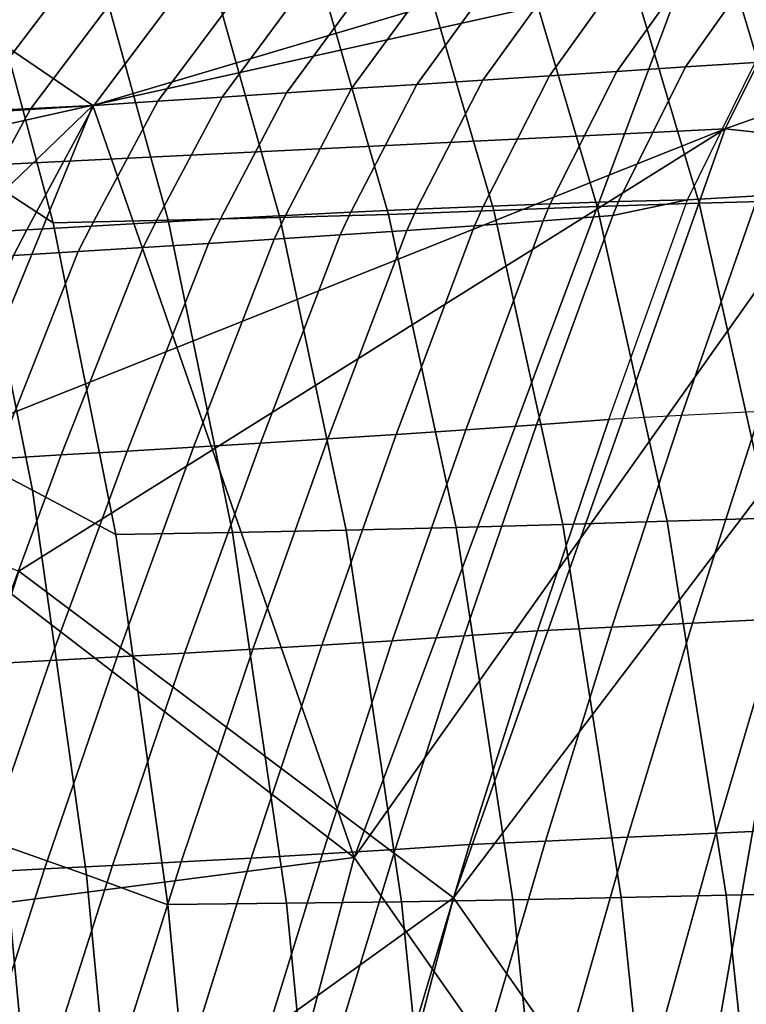
# Model space of a CAD drawing. Units: inches. Extents: x -13 to 14.7, y -14 to 12.8.
# Drawn here: x -6.8 to -6.1, y 6 to 7.1 of the extents above; entities that cross this region are included whole.
import ezdxf

# ---------------------------------------------------------------- set-up
doc = ezdxf.new("R2010")
doc.units = ezdxf.units.IN
doc.header["$MEASUREMENT"] = 0
doc.layers.add('SEAT-SEATBACK', color=5, linetype='Continuous')
doc.layers.add('SEAT-SEATMOULD', color=5, linetype='Continuous')

msp = doc.modelspace()

# ---------------------------------------------------------------- linework, layer by layer
at = {"layer": 'SEAT-SEATBACK'}
for points in [[(-6.8035, 6.8632, 28.8496), (-6.882, 7.1548, 28.8331), (-6.9774, 7.2252, 29.0555), (-6.8939, 6.9221, 29.0771)], [(-5.9131, 6.8888, 25.8419), (-6.0016, 7.1848, 25.8225), (-6.106, 7.1823, 26.2005), (-6.0177, 6.8869, 26.2198)], [(-6.2306, 6.8804, 26.9746), (-6.3177, 7.1745, 26.9556), (-6.4254, 7.1696, 27.3326), (-6.3395, 6.8762, 27.3513)], [(-6.1235, 6.8841, 26.5974), (-6.2113, 7.1788, 26.5782), (-6.3177, 7.1745, 26.9556), (-6.2306, 6.8804, 26.9746)], [(-6.0177, 6.8869, 26.2198), (-6.106, 7.1823, 26.2005), (-6.2113, 7.1788, 26.5782), (-6.1235, 6.8841, 26.5974)], [(-6.4506, 6.8721, 27.7274), (-6.5351, 7.165, 27.7091), (-6.6475, 7.1613, 28.0847), (-6.5648, 6.8688, 28.1025)], [(-6.3395, 6.8762, 27.3513), (-6.4254, 7.1696, 27.3326), (-6.5351, 7.165, 27.7091), (-6.4506, 6.8721, 27.7274)], [(-6.6825, 6.866, 28.4766), (-6.7632, 7.158, 28.4594), (-6.882, 7.1548, 28.8331), (-6.8035, 6.8632, 28.8496)], [(-6.5648, 6.8688, 28.1025), (-6.6475, 7.1613, 28.0847), (-6.7632, 7.158, 28.4594), (-6.6825, 6.866, 28.4766)], [(-6.1378, 7.0275, 18.7932), (-6.0547, 7.1451, 18.8207), (-6.1263, 7.1404, 19.0453), (-6.21, 7.0228, 19.0199)], [(-6.0645, 7.0323, 18.5669), (-5.982, 7.1498, 18.5964), (-6.0547, 7.1451, 18.8207), (-6.1378, 7.0275, 18.7932)], [(-6.2811, 7.0182, 19.2469), (-6.1967, 7.1358, 19.2703), (-6.2663, 7.1313, 19.4956), (-6.3513, 7.0136, 19.4742)], [(-6.21, 7.0228, 19.0199), (-6.1263, 7.1404, 19.0453), (-6.1967, 7.1358, 19.2703), (-6.2811, 7.0182, 19.2469)], [(-6.4206, 7.0091, 19.7018), (-6.3351, 7.1268, 19.7211), (-6.4033, 7.1224, 19.9468), (-6.4894, 7.0047, 19.9295)], [(-6.3513, 7.0136, 19.4742), (-6.2663, 7.1313, 19.4956), (-6.3351, 7.1268, 19.7211), (-6.4206, 7.0091, 19.7018)], [(-6.6258, 6.9958, 20.3853), (-6.5385, 7.1136, 20.3986), (-6.6056, 7.1092, 20.6246), (-6.6935, 6.9914, 20.6134)], [(-6.5578, 7.0002, 20.1574), (-6.4711, 7.118, 20.1726), (-6.5385, 7.1136, 20.3986), (-6.6258, 6.9958, 20.3853)], [(-6.4894, 7.0047, 19.9295), (-6.4033, 7.1224, 19.9468), (-6.4711, 7.118, 20.1726), (-6.5578, 7.0002, 20.1574)], [(-6.7609, 6.987, 20.8416), (-6.6724, 7.1049, 20.8507), (-6.7389, 7.1005, 21.0769), (-6.8279, 6.9826, 21.0698)], [(-6.6935, 6.9914, 20.6134), (-6.6056, 7.1092, 20.6246), (-6.6724, 7.1049, 20.8507), (-6.7609, 6.987, 20.8416)], [(-6.8947, 6.9783, 21.2982), (-6.805, 7.0962, 21.3032), (-6.8709, 7.0919, 21.5296), (-6.9611, 6.9739, 21.5266)], [(-6.8279, 6.9826, 21.0698), (-6.7389, 7.1005, 21.0769), (-6.805, 7.0962, 21.3032), (-6.8947, 6.9783, 21.2982)], [(-6.1356, 6.8876, 18.5405), (-6.0645, 7.0323, 18.5669), (-6.1378, 7.0275, 18.7932), (-6.2084, 6.8857, 18.7689)], [(-6.1356, 6.8876, 18.5405), (-6.0645, 7.0323, 18.5669), (-5.9912, 7.0371, 18.3554), (-6.0612, 6.8916, 18.3249)], [(-6.2801, 6.8833, 18.9976), (-6.21, 7.0228, 19.0199), (-6.2811, 7.0182, 19.2469), (-6.3509, 6.8806, 19.2266)], [(-6.2084, 6.8857, 18.7689), (-6.1378, 7.0275, 18.7932), (-6.21, 7.0228, 19.0199), (-6.2801, 6.8833, 18.9976)], [(-6.4902, 6.8744, 19.6852), (-6.4206, 7.0091, 19.7018), (-6.4894, 7.0047, 19.9295), (-6.5591, 6.871, 19.9148)], [(-6.4209, 6.8776, 19.4558), (-6.3513, 7.0136, 19.4742), (-6.4206, 7.0091, 19.7018), (-6.4902, 6.8744, 19.6852)], [(-6.3509, 6.8806, 19.2266), (-6.2811, 7.0182, 19.2469), (-6.3513, 7.0136, 19.4742), (-6.4209, 6.8776, 19.4558)], [(-6.6275, 6.8675, 20.1444), (-6.5578, 7.0002, 20.1574), (-6.6258, 6.9958, 20.3853), (-6.6957, 6.8638, 20.3742)], [(-6.5591, 6.871, 19.9148), (-6.4894, 7.0047, 19.9295), (-6.5578, 7.0002, 20.1574), (-6.6275, 6.8675, 20.1444)], [(-6.7636, 6.86, 20.604), (-6.6935, 6.9914, 20.6134), (-6.7609, 6.987, 20.8416), (-6.8312, 6.8561, 20.8339)], [(-6.6957, 6.8638, 20.3742), (-6.6258, 6.9958, 20.3853), (-6.6935, 6.9914, 20.6134), (-6.7636, 6.86, 20.604)], [(-6.8253, 6.582, 29.0947), (-6.8939, 6.9221, 29.0771), (-6.9849, 6.9807, 29.3044), (-6.9141, 6.6283, 29.3257)], [(-6.8986, 6.8521, 21.0639), (-6.8279, 6.9826, 21.0698), (-6.8947, 6.9783, 21.2982), (-6.9657, 6.848, 21.294)], [(-6.8312, 6.8561, 20.8339), (-6.7609, 6.987, 20.8416), (-6.8279, 6.9826, 21.0698), (-6.8986, 6.8521, 21.0639)], [(-6.7377, 6.5351, 28.8634), (-6.8035, 6.8632, 28.8496), (-6.8939, 6.9221, 29.0771), (-6.8253, 6.582, 29.0947)], [(-6.1421, 6.6604, 18.269), (-6.0612, 6.8916, 18.3249), (-5.9801, 6.8961, 18.1116), (-6.0589, 6.6648, 18.0525)], [(-6.2185, 6.6563, 18.488), (-6.1356, 6.8876, 18.5405), (-6.2143, 6.8711, 18.767), (-6.2946, 6.6506, 18.7187)], [(-6.2143, 6.8711, 18.767), (-6.2084, 6.8857, 18.7689), (-6.2801, 6.8833, 18.9976), (-6.2877, 6.8655, 18.9962)], [(-6.0491, 6.5522, 26.6138), (-6.1235, 6.8841, 26.5974), (-6.2306, 6.8804, 26.9746), (-6.1569, 6.5493, 26.9908)], [(-6.2185, 6.6563, 18.488), (-6.1356, 6.8876, 18.5405), (-6.0612, 6.8916, 18.3249), (-6.1421, 6.6604, 18.269)], [(-6.1356, 6.8876, 18.5405), (-6.2084, 6.8857, 18.7689), (-6.2143, 6.8711, 18.767), (-6.1356, 6.8876, 18.5405)], [(-5.9429, 6.5544, 26.2363), (-6.0177, 6.8869, 26.2198), (-6.1235, 6.8841, 26.5974), (-6.0491, 6.5522, 26.6138)], [(-6.5013, 6.8506, 19.6861), (-6.4902, 6.8744, 19.6852), (-6.5591, 6.871, 19.9148), (-6.571, 6.8461, 19.9166)], [(-6.431, 6.8554, 19.4559), (-6.4209, 6.8776, 19.4558), (-6.4902, 6.8744, 19.6852), (-6.5013, 6.8506, 19.6861)], [(-6.2668, 6.5458, 27.3673), (-6.3395, 6.8762, 27.3513), (-6.4506, 6.8721, 27.7274), (-6.3793, 6.5424, 27.7429)], [(-6.3599, 6.8603, 19.2259), (-6.3509, 6.8806, 19.2266), (-6.4209, 6.8776, 19.4558), (-6.431, 6.8554, 19.4559)], [(-6.2877, 6.8655, 18.9962), (-6.2801, 6.8833, 18.9976), (-6.3509, 6.8806, 19.2266), (-6.3599, 6.8603, 19.2259)], [(-6.1569, 6.5493, 26.9908), (-6.2306, 6.8804, 26.9746), (-6.3395, 6.8762, 27.3513), (-6.2668, 6.5458, 27.3673)], [(-6.6147, 6.5374, 28.491), (-6.6825, 6.866, 28.4766), (-6.8035, 6.8632, 28.8496), (-6.7377, 6.5352, 28.8634)], [(-6.7089, 6.8373, 20.3779), (-6.6957, 6.8638, 20.3742), (-6.7636, 6.86, 20.604), (-6.7773, 6.833, 20.6087)], [(-6.6401, 6.8416, 20.1472), (-6.6275, 6.8675, 20.1444), (-6.6957, 6.8638, 20.3742), (-6.7089, 6.8373, 20.3779)], [(-6.4952, 6.5397, 28.1175), (-6.5648, 6.8688, 28.1025), (-6.6825, 6.866, 28.4766), (-6.6147, 6.5374, 28.491)], [(-6.571, 6.8461, 19.9166), (-6.5591, 6.871, 19.9148), (-6.6275, 6.8675, 20.1444), (-6.6401, 6.8416, 20.1472)], [(-6.3793, 6.5424, 27.7429), (-6.4506, 6.8721, 27.7274), (-6.5648, 6.8688, 28.1025), (-6.4952, 6.5397, 28.1175)], [(-6.3691, 6.6454, 18.9498), (-6.2877, 6.8655, 18.9962), (-6.3599, 6.8603, 19.2259), (-6.4423, 6.6405, 19.1814)], [(-6.2946, 6.6506, 18.7187), (-6.2143, 6.8711, 18.767), (-6.2877, 6.8655, 18.9962), (-6.3691, 6.6454, 18.9498)], [(-6.8453, 6.8289, 20.8397), (-6.8312, 6.8561, 20.8339), (-6.8986, 6.8521, 21.0639), (-6.913, 6.8249, 21.0707)], [(-6.7773, 6.833, 20.6087), (-6.7636, 6.86, 20.604), (-6.8312, 6.8561, 20.8339), (-6.8453, 6.8289, 20.8397)], [(-6.5143, 6.6358, 19.4134), (-6.431, 6.8554, 19.4559), (-6.5013, 6.8506, 19.6861), (-6.5854, 6.6314, 19.6456)], [(-6.4423, 6.6405, 19.1814), (-6.3599, 6.8603, 19.2259), (-6.431, 6.8554, 19.4559), (-6.5143, 6.6358, 19.4134)], [(-6.6558, 6.6271, 19.8781), (-6.571, 6.8461, 19.9166), (-6.6401, 6.8416, 20.1472), (-6.7257, 6.6229, 20.1107)], [(-6.5854, 6.6314, 19.6456), (-6.5013, 6.8506, 19.6861), (-6.571, 6.8461, 19.9166), (-6.6558, 6.6271, 19.8781)], [(-6.8641, 6.615, 20.5764), (-6.7773, 6.833, 20.6087), (-6.8453, 6.8289, 20.8397), (-6.9327, 6.6111, 20.8094)], [(-6.7951, 6.6189, 20.3435), (-6.7089, 6.8373, 20.3779), (-6.7773, 6.833, 20.6087), (-6.8641, 6.615, 20.5764)], [(-6.7257, 6.6229, 20.1107), (-6.6401, 6.8416, 20.1472), (-6.7089, 6.8373, 20.3779), (-6.7951, 6.6189, 20.3435)], [(-6.0392, 6.4463, 17.7813), (-5.9696, 6.6695, 17.8384), (-6.0589, 6.6648, 18.0525), (-6.1304, 6.4418, 17.9983)], [(-6.2936, 6.4336, 18.4397), (-6.2185, 6.6563, 18.488), (-6.2946, 6.6506, 18.7187), (-6.3709, 6.4283, 18.6722)], [(-6.2154, 6.4376, 18.2177), (-6.1421, 6.6604, 18.269), (-6.2185, 6.6563, 18.488), (-6.2936, 6.4336, 18.4397)], [(-6.1304, 6.4418, 17.9983), (-6.0589, 6.6648, 18.0525), (-6.1421, 6.6604, 18.269), (-6.2154, 6.4376, 18.2177)], [(-6.3709, 6.4283, 18.6722), (-6.2946, 6.6506, 18.7187), (-6.3691, 6.6454, 18.9498), (-6.4465, 6.4233, 18.9051)], [(-6.5935, 6.4143, 19.3725), (-6.5143, 6.6358, 19.4134), (-6.5854, 6.6314, 19.6456), (-6.6653, 6.4102, 19.6067)], [(-6.5206, 6.4187, 19.1386), (-6.4423, 6.6405, 19.1814), (-6.5143, 6.6358, 19.4134), (-6.5935, 6.4143, 19.3725)], [(-6.4465, 6.4233, 18.9051), (-6.3691, 6.6454, 18.9498), (-6.4423, 6.6405, 19.1814), (-6.5206, 6.4187, 19.1386)], [(-6.7686, 6.1767, 29.1099), (-6.8253, 6.582, 29.0947), (-6.9141, 6.6283, 29.3257), (-6.8558, 6.2076, 29.3444)], [(-6.7363, 6.4062, 19.8411), (-6.6558, 6.6271, 19.8781), (-6.7257, 6.6229, 20.1107), (-6.8068, 6.4024, 20.0758)], [(-6.6653, 6.4102, 19.6067), (-6.5854, 6.6314, 19.6456), (-6.6558, 6.6271, 19.8781), (-6.7363, 6.4062, 19.8411)], [(-6.8767, 6.3986, 20.3105), (-6.7951, 6.6189, 20.3435), (-6.8641, 6.615, 20.5764), (-6.9462, 6.395, 20.5455)], [(-6.8068, 6.4024, 20.0758), (-6.7257, 6.6229, 20.1107), (-6.7951, 6.6189, 20.3435), (-6.8767, 6.3986, 20.3105)], [(-6.6829, 6.1453, 28.8749), (-6.7377, 6.5351, 28.8634), (-6.8253, 6.582, 29.0947), (-6.7686, 6.1767, 29.1099)], [(-6.3194, 6.1505, 27.756), (-6.3793, 6.5424, 27.7429), (-6.4952, 6.5397, 28.1175), (-6.4368, 6.1485, 28.1302)], [(-6.2056, 6.153, 27.3807), (-6.2668, 6.5458, 27.3673), (-6.3793, 6.5424, 27.7429), (-6.3194, 6.1505, 27.756)], [(-6.0948, 6.1554, 27.0046), (-6.1569, 6.5493, 26.9908), (-6.2668, 6.5458, 27.3673), (-6.2056, 6.153, 27.3807)], [(-5.9863, 6.1574, 26.6277), (-6.0491, 6.5522, 26.6138), (-6.1569, 6.5493, 26.9908), (-6.0948, 6.1554, 27.0046)], [(-6.558, 6.147, 28.5032), (-6.6147, 6.5374, 28.491), (-6.7377, 6.5352, 28.8634), (-6.6828, 6.1454, 28.8749)], [(-6.4368, 6.1485, 28.1302), (-6.4952, 6.5397, 28.1175), (-6.6147, 6.5374, 28.491), (-6.558, 6.147, 28.5032)], [(-6.0065, 6.2252, 17.51), (-5.9417, 6.4511, 17.5671), (-6.0392, 6.4463, 17.7813), (-6.1059, 6.2207, 17.7269)], [(-6.1987, 6.2164, 17.9465), (-6.1304, 6.4418, 17.9983), (-6.2154, 6.4376, 18.2177), (-6.2853, 6.2124, 18.1687)], [(-6.1059, 6.2207, 17.7269), (-6.0392, 6.4463, 17.7813), (-6.1304, 6.4418, 17.9983), (-6.1987, 6.2164, 17.9465)], [(-6.4435, 6.2035, 18.6276), (-6.3709, 6.4283, 18.6722), (-6.4465, 6.4233, 18.9051), (-6.5201, 6.1989, 18.8624)], [(-6.3651, 6.2086, 18.3935), (-6.2936, 6.4336, 18.4397), (-6.3709, 6.4283, 18.6722), (-6.4435, 6.2035, 18.6276)], [(-6.2853, 6.2124, 18.1687), (-6.2154, 6.4376, 18.2177), (-6.2936, 6.4336, 18.4397), (-6.3651, 6.2086, 18.3935)], [(-6.5951, 6.1945, 19.0977), (-6.5206, 6.4187, 19.1386), (-6.5935, 6.4143, 19.3725), (-6.6687, 6.1905, 19.3334)], [(-6.5201, 6.1989, 18.8624), (-6.4465, 6.4233, 18.9051), (-6.5206, 6.4187, 19.1386), (-6.5951, 6.1945, 19.0977)], [(-6.7412, 6.1867, 19.5695), (-6.6653, 6.4102, 19.6067), (-6.7363, 6.4062, 19.8411), (-6.8128, 6.183, 19.8058)], [(-6.6687, 6.1905, 19.3334), (-6.5935, 6.4143, 19.3725), (-6.6653, 6.4102, 19.6067), (-6.7412, 6.1867, 19.5695)], [(-6.8838, 6.1794, 20.0424), (-6.8068, 6.4024, 20.0758), (-6.8767, 6.3986, 20.3105), (-6.9542, 6.176, 20.2791)], [(-6.8128, 6.183, 19.8058), (-6.7363, 6.4062, 19.8411), (-6.8068, 6.4024, 20.0758), (-6.8838, 6.1794, 20.0424)], [(-6.8186, 5.8092, 29.3565), (-6.8558, 6.2076, 29.3444), (-6.9448, 6.2382, 29.5782), (-6.907, 5.8255, 29.5925)], [(-6.169, 5.9924, 17.6737), (-6.1059, 6.2207, 17.7269), (-6.1987, 6.2164, 17.9465), (-6.2636, 5.9883, 17.8961)], [(-6.0679, 5.9967, 17.4542), (-6.0065, 6.2252, 17.51), (-6.1059, 6.2207, 17.7269), (-6.169, 5.9924, 17.6737)], [(-6.3518, 5.9845, 18.1211), (-6.2853, 6.2124, 18.1687), (-6.3651, 6.2086, 18.3935), (-6.4333, 5.9809, 18.3486)], [(-6.2636, 5.9883, 17.8961), (-6.1987, 6.2164, 17.9465), (-6.2853, 6.2124, 18.1687), (-6.3518, 5.9845, 18.1211)], [(-6.7323, 5.7926, 29.1197), (-6.7686, 6.1767, 29.1099), (-6.8558, 6.2076, 29.3444), (-6.8186, 5.8092, 29.3565)], [(-6.5127, 5.9762, 18.5845), (-6.4435, 6.2035, 18.6276), (-6.5201, 6.1989, 18.8624), (-6.5903, 5.9718, 18.8209)], [(-6.4333, 5.9809, 18.3486), (-6.3651, 6.2086, 18.3935), (-6.4435, 6.2035, 18.6276), (-6.5127, 5.9762, 18.5845)], [(-6.7403, 5.964, 19.2956), (-6.6687, 6.1905, 19.3334), (-6.7412, 6.1867, 19.5695), (-6.8133, 5.9605, 19.5335)], [(-6.666, 5.9678, 19.058), (-6.5951, 6.1945, 19.0977), (-6.6687, 6.1905, 19.3334), (-6.7403, 5.964, 19.2956)], [(-6.5903, 5.9718, 18.8209), (-6.5201, 6.1989, 18.8624), (-6.5951, 6.1945, 19.0977), (-6.666, 5.9678, 19.058)], [(-6.8855, 5.9571, 19.7717), (-6.8128, 6.183, 19.8058), (-6.8838, 6.1794, 20.0424), (-6.9569, 5.9539, 20.0101)], [(-6.8133, 5.9605, 19.5335), (-6.7412, 6.1867, 19.5695), (-6.8128, 6.183, 19.8058), (-6.8855, 5.9571, 19.7717)], [(-6.6477, 5.776, 28.8823), (-6.6829, 6.1453, 28.8749), (-6.7686, 6.1767, 29.1099), (-6.7323, 5.7926, 29.1197)], [(-6.3996, 5.7779, 28.1382), (-6.4368, 6.1485, 28.1302), (-6.558, 6.147, 28.5032), (-6.5217, 5.777, 28.5109)], [(-6.2814, 5.779, 27.7643), (-6.3194, 6.1505, 27.756), (-6.4368, 6.1485, 28.1302), (-6.3996, 5.7779, 28.1382)], [(-6.1668, 5.7804, 27.3893), (-6.2056, 6.153, 27.3807), (-6.3194, 6.1505, 27.756), (-6.2814, 5.779, 27.7643)], [(-6.0553, 5.7819, 27.0133), (-6.0948, 6.1554, 27.0046), (-6.2056, 6.153, 27.3807), (-6.1668, 5.7804, 27.3893)], [(-5.9464, 5.783, 26.6366), (-5.9863, 6.1574, 26.6277), (-6.0948, 6.1554, 27.0046), (-6.0553, 5.7819, 27.0133)], [(-6.5217, 5.777, 28.5109), (-6.558, 6.147, 28.5032), (-6.6828, 6.1454, 28.8749), (-6.6477, 5.776, 28.8823)]]:
    msp.add_3dface(points, dxfattribs=at)
at = {"layer": 'SEAT-SEATMOULD'}
for points in [[(-6.9578, 7.3228, 22.8285), (-7.0544, 6.9326, 22.6418), (-6.6821, 7.6832, 22.7237)], [(-7.0544, 6.9326, 22.6418), (-6.9502, 7.1598, 22.4791), (-6.6821, 7.6832, 22.7237)], [(-6.1193, 7.1779, 18.5253), (-5.8404, 7.2193, 17.8644), (-5.9371, 6.9701, 17.7386)], [(-7.1967, 6.9655, 21.8331), (-7.0549, 7.187, 21.8359), (-6.7619, 6.9869, 20.3772)], [(-6.1193, 7.1779, 18.5253), (-6.7619, 6.9869, 20.3772), (-7.0549, 7.187, 21.8359)], [(-6.4868, 6.1952, 18.3477), (-6.7619, 6.9869, 20.3772), (-6.1193, 7.1779, 18.5253)], [(-5.9371, 6.9701, 17.7386), (-6.4868, 6.1952, 18.3477), (-6.1193, 7.1779, 18.5253)], [(-7.095, 6.9131, 21.8634), (-6.096, 6.9622, 18.5381), (-5.9989, 7.1572, 18.5979)], [(-6.9915, 7.1177, 21.9214), (-7.095, 6.9131, 21.8634), (-5.9989, 7.1572, 18.5979)], [(-5.5688, 7.1498, 17.4823), (-5.9989, 7.1572, 18.5979), (-6.096, 6.9622, 18.5381)], [(-5.7928, 6.9293, 17.6898), (-5.5688, 7.1498, 17.4823), (-6.096, 6.9622, 18.5381)], [(-6.1542, 5.7214, 17.1328), (-5.465, 6.9938, 16.8902), (-5.7872, 5.6969, 16.5307)], [(-6.1542, 5.7214, 17.1328), (-5.6957, 6.9883, 17.2597), (-5.465, 6.9938, 16.8902)], [(-5.9371, 6.9701, 17.7386), (-5.6957, 6.9883, 17.2597), (-6.1542, 5.7214, 17.1328)], [(-7.1584, 6.6055, 21.1277), (-7.1967, 6.9655, 21.8331), (-6.7619, 6.9869, 20.3772)], [(-6.9429, 6.5458, 20.2905), (-7.1584, 6.6055, 21.1277), (-6.7619, 6.9869, 20.3772)], [(-6.7619, 6.9869, 20.3772), (-6.4868, 6.1952, 18.3477), (-6.9429, 6.5458, 20.2905)], [(-6.1542, 5.7214, 17.1328), (-6.4868, 6.1952, 18.3477), (-5.9371, 6.9701, 17.7386)], [(-6.096, 6.9622, 18.5381), (-7.095, 6.9131, 21.8634), (-7.0523, 6.5813, 21.1857)], [(-6.096, 6.9622, 18.5381), (-7.0523, 6.5813, 21.1857), (-6.8396, 6.4964, 20.32)], [(-6.096, 6.9622, 18.5381), (-6.8396, 6.4964, 20.32), (-6.3821, 6.1526, 18.3821)], [(-5.7928, 6.9293, 17.6898), (-6.096, 6.9622, 18.5381), (-6.3821, 6.1526, 18.3821)], [(-6.3821, 6.1526, 18.3821), (-6.0543, 5.6854, 17.1848), (-5.7928, 6.9293, 17.6898)], [(-7.3176, 6.0874, 20.9466), (-6.9429, 6.5458, 20.2905), (-6.4868, 6.1952, 18.3477)], [(-7.119, 5.6231, 20.1812), (-6.3821, 6.1526, 18.3821), (-6.8396, 6.4964, 20.32)], [(-6.4868, 6.1952, 18.3477), (-6.8214, 4.9305, 18.131), (-7.3176, 6.0874, 20.9466)], [(-6.1542, 5.7214, 17.1328), (-6.8214, 4.9305, 18.131), (-6.4868, 6.1952, 18.3477)], [(-6.7137, 4.8982, 18.1676), (-6.3821, 6.1526, 18.3821), (-7.119, 5.6231, 20.1812)], [(-6.3821, 6.1526, 18.3821), (-6.7137, 4.8982, 18.1676), (-6.0543, 5.6854, 17.1848)], [(-7.3176, 6.0874, 20.9466), (-6.8214, 4.9305, 18.131), (-7.4521, 4.7509, 20.0316)]]:
    msp.add_3dface(points, dxfattribs=at)

doc.saveas('drawing.dxf')
